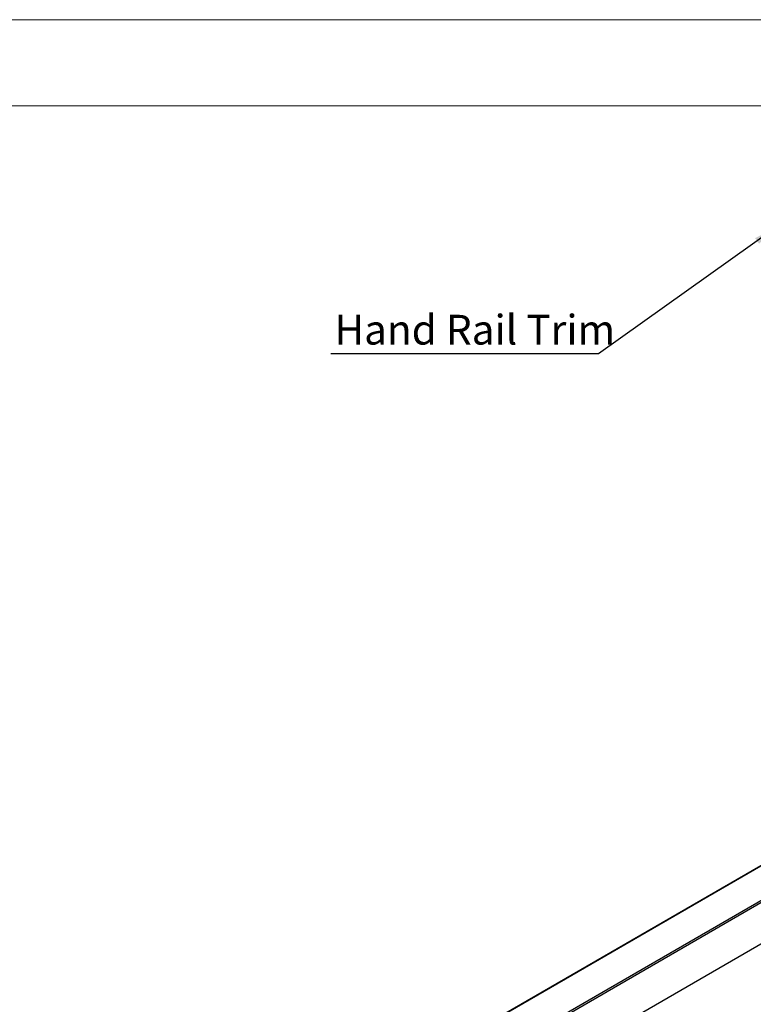
# Model space of a CAD drawing. Units: millimetres. Extents: x 2321 to 4024, y 26 to 608.
# Drawn here: x 3365 to 3468, y 469 to 608 of the extents above; entities that cross this region are included whole.
import ezdxf

# ---------------------------------------------------------------- set-up
doc = ezdxf.new("R2010")
doc.units = ezdxf.units.MM
doc.layers.add('FORMAT', color=7, linetype='Continuous')
doc.styles.add('SLDTEXTSTYLE0', font='TXT', dxfattribs={"width": 0.75})
doc.dimstyles.new('SLDDIMSTYLE0', dxfattribs={"dimtxt": 4, "dimasz": 3, "dimexe": 0, "dimexo": 0.0625, "dimgap": 1, "dimtad": 1, "dimdec": 0, "dimrnd": 1e-09, "dimzin": 12, "dimdsep": 46, "dimtxsty": 'SLDTEXTSTYLE0', "dimsah": 1, "dimcen": 0.09, "dimadec": 0, "dimazin": 3, "dimtfac": 1, "dimtofl": 0, "dimtmove": 0, "dimatfit": 3, "dimfxl": 1, "dimfrac": 2, "dimtolj": 1, "dimtzin": 12, "dimarcsym": 0})

# ---------------------------------------------------------------- blocks, each defined once
blk = doc.blocks.new('SW_NOTE_0_27')
at = {"layer": 'FORMAT', "color": 0}
blk.add_line((31.48, 0), (0, 0), dxfattribs=at)
at = {"layer": 'FORMAT', "color": 0, "insert": (0.43, 4.58), "char_height": 3.5, "attachment_point": 1, "style": 'SLDTEXTSTYLE0'}
blk.add_mtext('Hand Rail Trim', dxfattribs=at)

msp = doc.modelspace()

# ---------------------------------------------------------------- linework, layer by layer
at = {"color": 7, "linetype": 'Continuous', "lineweight": 18}
for p, q in [((3195.811, 608.237), (4024.236, 608.237)), ((3940.241, 596.07), (3195.807, 596.07))]:
    msp.add_line(p, q, dxfattribs=at)
at = {"color": 7, "linetype": 'Continuous', "lineweight": 25}
for p, q in [((3363.236, 422.779), (3561.187, 537.053)), ((3363.236, 422.497), (3561.452, 536.925)), ((3363.236, 427.674), (3550.891, 536.005)), ((3550.771, 535.969), (3363.236, 427.708)), ((3363.236, 416.679), (3561.452, 531.107)), ((3363.236, 416.671), (3561.442, 531.093))]:
    msp.add_line(p, q, dxfattribs=at)
at = {"color": 7, "linetype": 'Continuous'}
msp.add_line((3363.236, 422.497), (3561.452, 536.925), dxfattribs=at)

# ---------------------------------------------------------------- block references
at = {"layer": 'FORMAT', "xscale": 1.2, "yscale": 1.2, "zscale": 1.2}
msp.add_blockref('SW_NOTE_0_27', (3408.491, 561.1), dxfattribs=at)

# ---------------------------------------------------------------- leaders
at = {"layer": 'FORMAT'}
msp.add_leader([(3471.118, 578.762), (3446.264, 561.1)], dimstyle='SLDDIMSTYLE0', dxfattribs=at)

doc.saveas('drawing.dxf')
